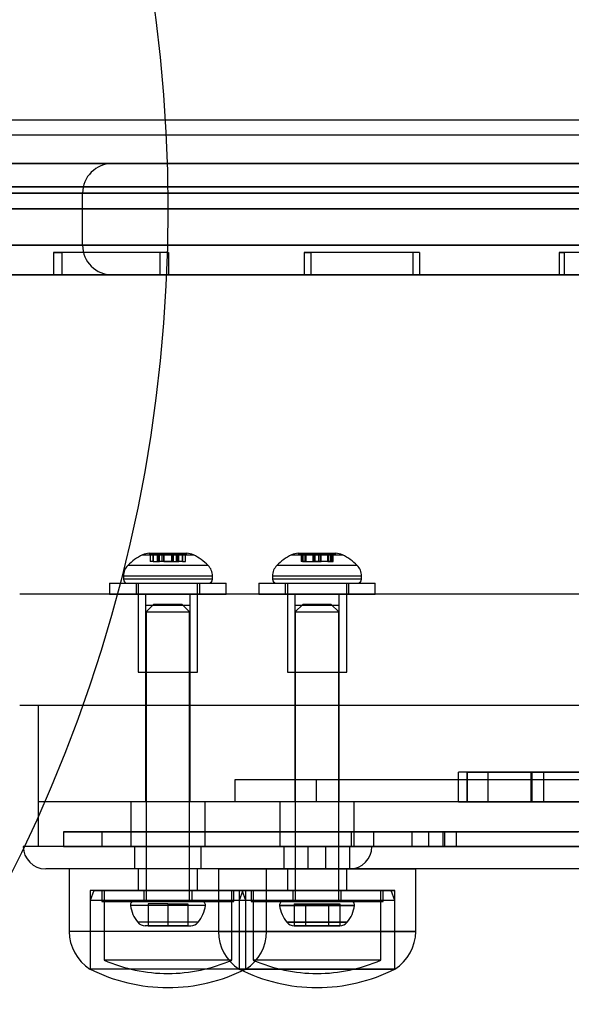
# Model space of a CAD drawing. Units: millimetres. Extents: x 16362 to 24313, y 28492 to 34050.
# Drawn here: x 19952 to 20027, y 29969 to 30101 of the extents above; entities that cross this region are included whole.
import ezdxf

# ---------------------------------------------------------------- set-up
doc = ezdxf.new("R2010")
doc.units = ezdxf.units.MM
doc.header["$LTSCALE"] = 200
doc.layers.add('OTWORY_MONTAŻOWE', color=1, linetype='Continuous')

msp = doc.modelspace()

# ---------------------------------------------------------------- linework, layer by layer
at = {"color": 7, "linetype": 'Continuous', "lineweight": 25}
for p, q in [((19892.21, 30087.66), (20352.21, 30087.66)), ((19892.21, 30085.66), (20352.21, 30085.66)), ((20429.71, 30081.78), (19814.71, 30081.78)), ((19915.39, 30081.78), (20329.04, 30081.78)), ((19926.71, 30081.78), (19964.71, 30081.78)), ((20430.77, 30078.66), (19813.65, 30078.66)), ((19842.2, 30078.66), (20402.23, 30078.66)), ((19812.71, 30077.78), (20431.71, 30077.78)), ((20330.28, 30077.78), (19914.15, 30077.78)), ((19930.71, 30077.78), (19960.67, 30077.78)), ((19960.71, 30070.78), (19960.71, 30077.78)), ((19811.75, 30075.66), (20432.67, 30075.66)), ((20399.22, 30075.66), (19845.2, 30075.66)), ((20431.71, 30070.78), (19812.71, 30070.78)), ((19914.15, 30070.78), (20330.28, 30070.78)), ((19930.71, 30070.78), (19960.67, 30070.78)), ((19956.77, 30069.78), (19957.92, 30069.78)), ((19971.14, 30069.78), (19956.77, 30069.78)), ((19956.77, 30069.78), (19956.77, 30066.78)), ((19972.29, 30069.78), (19957.92, 30069.78)), ((19957.92, 30069.78), (19957.92, 30066.78)), ((19972.29, 30069.78), (19971.14, 30069.78)), ((19971.14, 30069.78), (19971.14, 30066.78)), ((19972.29, 30069.78), (19972.29, 30066.78)), ((19990.59, 30069.78), (19991.49, 30069.78)), ((19990.59, 30069.78), (19990.59, 30066.78)), ((20005.2, 30069.78), (19990.59, 30069.78)), ((20006.11, 30069.78), (19991.49, 30069.78)), ((19991.49, 30069.78), (19991.49, 30066.78)), ((20005.2, 30069.78), (20005.2, 30066.78)), ((20006.11, 30069.78), (20005.2, 30069.78)), ((20006.11, 30069.78), (20006.11, 30066.78)), ((20024.94, 30069.78), (20025.6, 30069.78)), ((20024.94, 30069.78), (20024.94, 30066.78)), ((20039.74, 30069.78), (20024.94, 30069.78)), ((20040.4, 30069.78), (20025.6, 30069.78)), ((20025.6, 30069.78), (20025.6, 30066.78)), ((19814.71, 30066.78), (20429.71, 30066.78)), ((20329.04, 30066.78), (19915.39, 30066.78)), ((19926.71, 30066.78), (19964.71, 30066.78)), ((19971.14, 30066.78), (19956.77, 30066.78)), ((19956.77, 30066.78), (19957.92, 30066.78)), ((19972.29, 30066.78), (19957.92, 30066.78)), ((19972.29, 30066.78), (19971.14, 30066.78)), ((19990.59, 30066.78), (19991.49, 30066.78)), ((20005.2, 30066.78), (19990.59, 30066.78)), ((20006.11, 30066.78), (19991.49, 30066.78)), ((20006.11, 30066.78), (20005.2, 30066.78)), ((20024.94, 30066.78), (20025.6, 30066.78)), ((20039.74, 30066.78), (20024.94, 30066.78)), ((20040.4, 30066.78), (20025.6, 30066.78)), ((19968.78, 30029.07), (19975.64, 30029.07)), ((19969.68, 30029.28), (19969.68, 30029.23)), ((19969.68, 30029.28), (19974.75, 30029.28)), ((19969.68, 30029.23), (19974.75, 30029.23)), ((19969.84, 30029.23), (19969.84, 30028.18)), ((19970.25, 30029.23), (19969.84, 30029.23)), ((19970.25, 30028.18), (19969.84, 30028.18)), ((19970.21, 30029.23), (19970.96, 30029.23)), ((19970.21, 30028.18), (19970.21, 30029.23)), ((19970.21, 30028.18), (19970.96, 30028.18)), ((19970.25, 30029.23), (19971.08, 30029.23)), ((19970.25, 30028.18), (19970.25, 30029.23)), ((19970.25, 30028.18), (19971.08, 30028.18)), ((19970.74, 30029.23), (19970.74, 30028.18)), ((19971.44, 30029.23), (19970.74, 30029.23)), ((19971.44, 30028.18), (19970.74, 30028.18)), ((19970.81, 30028.18), (19970.81, 30029.23)), ((19970.94, 30029.23), (19970.94, 30028.18)), ((19971.65, 30029.23), (19970.94, 30029.23)), ((19971.65, 30028.18), (19970.94, 30028.18)), ((19970.96, 30028.18), (19970.96, 30029.23)), ((19970.98, 30028.18), (19970.98, 30029.23)), ((19971.08, 30028.18), (19971.08, 30029.23)), ((19971.44, 30029.23), (19972.77, 30029.23)), ((19971.44, 30028.18), (19971.44, 30029.23)), ((19972.77, 30028.18), (19971.44, 30028.18)), ((19971.65, 30028.18), (19971.65, 30029.23)), ((19972.98, 30029.23), (19971.65, 30029.23)), ((19971.65, 30028.18), (19972.98, 30028.18)), ((19971.66, 30029.23), (19971.66, 30028.18)), ((19972.76, 30029.23), (19971.66, 30029.23)), ((19971.66, 30028.18), (19972.76, 30028.18)), ((19972.76, 30028.18), (19972.76, 30029.23)), ((19972.77, 30029.23), (19973.49, 30029.23)), ((19972.77, 30028.18), (19972.77, 30029.23)), ((19972.77, 30028.18), (19973.49, 30028.18)), ((19972.98, 30029.23), (19973.68, 30029.23)), ((19972.98, 30028.18), (19972.98, 30029.23)), ((19972.98, 30028.18), (19973.68, 30028.18)), ((19973.34, 30029.23), (19973.34, 30028.18)), ((19974.17, 30029.23), (19973.34, 30029.23)), ((19974.17, 30028.18), (19973.34, 30028.18)), ((19973.44, 30028.18), (19973.44, 30029.23)), ((19973.47, 30029.23), (19973.47, 30028.18)), ((19974.21, 30029.23), (19973.47, 30029.23)), ((19974.21, 30028.18), (19973.47, 30028.18)), ((19973.49, 30028.18), (19973.49, 30029.23)), ((19973.61, 30028.18), (19973.61, 30029.23)), ((19973.68, 30028.18), (19973.68, 30029.23)), ((19974.17, 30029.23), (19974.58, 30029.23)), ((19974.17, 30028.18), (19974.17, 30029.23)), ((19974.17, 30028.18), (19974.58, 30028.18)), ((19974.21, 30028.18), (19974.21, 30029.23)), ((19974.58, 30028.18), (19974.58, 30029.23)), ((19974.75, 30029.23), (19974.75, 30029.28)), ((19988.88, 30029.07), (19995.74, 30029.07)), ((19988.88, 30029.07), (19995.74, 30029.07)), ((19989.77, 30029.28), (19989.77, 30029.23)), ((19989.77, 30029.28), (19989.77, 30029.23)), ((19989.77, 30029.28), (19994.84, 30029.28)), ((19989.77, 30029.28), (19994.84, 30029.28)), ((19989.77, 30029.23), (19994.84, 30029.23)), ((19989.77, 30029.23), (19994.84, 30029.23)), ((19990.15, 30029.23), (19990.15, 30028.18)), ((19990.15, 30029.23), (19990.15, 30028.18)), ((19990.71, 30029.23), (19990.15, 30029.23)), ((19990.71, 30029.23), (19990.15, 30029.23)), ((19990.71, 30028.18), (19990.15, 30028.18)), ((19990.71, 30028.18), (19990.15, 30028.18)), ((19990.26, 30029.23), (19990.26, 30028.18)), ((19990.26, 30029.23), (19990.26, 30028.18)), ((19990.85, 30029.23), (19990.26, 30029.23)), ((19990.85, 30029.23), (19990.26, 30029.23)), ((19990.85, 30028.18), (19990.26, 30028.18)), ((19990.85, 30028.18), (19990.26, 30028.18)), ((19990.37, 30029.23), (19990.81, 30029.23)), ((19990.37, 30028.18), (19990.37, 30029.23)), ((19990.37, 30029.23), (19990.81, 30029.23)), ((19990.37, 30028.18), (19990.81, 30028.18)), ((19990.37, 30028.18), (19990.81, 30028.18)), ((19990.44, 30028.18), (19990.44, 30029.23)), ((19990.71, 30029.23), (19991.83, 30029.23)), ((19990.71, 30028.18), (19990.71, 30029.23)), ((19990.71, 30029.23), (19991.83, 30029.23)), ((19990.71, 30028.18), (19991.83, 30028.18)), ((19990.71, 30028.18), (19991.83, 30028.18)), ((19990.81, 30028.18), (19990.81, 30029.23)), ((19990.81, 30028.18), (19990.81, 30029.23)), ((19992.05, 30029.23), (19990.85, 30029.23)), ((19990.85, 30028.18), (19990.85, 30029.23)), ((19992.05, 30029.23), (19990.85, 30029.23)), ((19990.85, 30028.18), (19992.05, 30028.18)), ((19990.85, 30028.18), (19992.05, 30028.18)), ((19991.76, 30029.23), (19991.76, 30028.18)), ((19991.76, 30029.23), (19991.76, 30028.18)), ((19992.86, 30029.23), (19991.76, 30029.23)), ((19992.86, 30029.23), (19991.76, 30029.23)), ((19991.76, 30028.18), (19992.86, 30028.18)), ((19991.76, 30028.18), (19992.86, 30028.18)), ((19991.82, 30029.23), (19991.82, 30028.18)), ((19991.82, 30029.23), (19991.82, 30028.18)), ((19991.82, 30029.23), (19992.57, 30029.23)), ((19991.82, 30028.18), (19991.82, 30029.23)), ((19991.82, 30029.23), (19992.57, 30029.23)), ((19992.57, 30028.18), (19991.82, 30028.18)), ((19992.57, 30028.18), (19991.82, 30028.18)), ((19991.83, 30028.18), (19991.83, 30029.23)), ((19991.83, 30028.18), (19991.83, 30029.23)), ((19992.79, 30029.23), (19992.05, 30029.23)), ((19992.05, 30028.18), (19992.05, 30029.23)), ((19992.79, 30029.23), (19992.05, 30029.23)), ((19992.05, 30028.18), (19992.79, 30028.18)), ((19992.05, 30028.18), (19992.79, 30028.18)), ((19992.57, 30029.23), (19993.76, 30029.23)), ((19992.57, 30028.18), (19992.57, 30029.23)), ((19992.57, 30029.23), (19993.76, 30029.23)), ((19993.76, 30028.18), (19992.57, 30028.18)), ((19993.76, 30028.18), (19992.57, 30028.18)), ((19992.79, 30029.23), (19992.79, 30028.18)), ((19992.79, 30029.23), (19992.79, 30028.18)), ((19993.91, 30029.23), (19992.79, 30029.23)), ((19992.79, 30028.18), (19992.79, 30029.23)), ((19993.91, 30029.23), (19992.79, 30029.23)), ((19993.91, 30028.18), (19992.79, 30028.18)), ((19993.91, 30028.18), (19992.79, 30028.18)), ((19992.8, 30028.18), (19992.8, 30029.23)), ((19992.8, 30028.18), (19992.8, 30029.23)), ((19992.86, 30028.18), (19992.86, 30029.23)), ((19992.86, 30028.18), (19992.86, 30029.23)), ((19993.76, 30029.23), (19994.36, 30029.23)), ((19993.76, 30028.18), (19993.76, 30029.23)), ((19993.76, 30029.23), (19994.36, 30029.23)), ((19993.76, 30028.18), (19994.36, 30028.18)), ((19993.76, 30028.18), (19994.36, 30028.18)), ((19993.8, 30029.23), (19993.8, 30028.18)), ((19993.8, 30029.23), (19993.8, 30028.18)), ((19994.25, 30029.23), (19993.8, 30029.23)), ((19994.25, 30029.23), (19993.8, 30029.23)), ((19994.25, 30028.18), (19993.8, 30028.18)), ((19994.25, 30028.18), (19993.8, 30028.18)), ((19993.91, 30029.23), (19994.47, 30029.23)), ((19993.91, 30028.18), (19993.91, 30029.23)), ((19993.91, 30029.23), (19994.47, 30029.23)), ((19993.91, 30028.18), (19994.47, 30028.18)), ((19993.91, 30028.18), (19994.47, 30028.18)), ((19994.17, 30028.18), (19994.17, 30029.23)), ((19994.25, 30028.18), (19994.25, 30029.23)), ((19994.36, 30028.18), (19994.36, 30029.23)), ((19994.36, 30028.18), (19994.36, 30029.23)), ((19994.47, 30028.18), (19994.47, 30029.23)), ((19994.47, 30028.18), (19994.47, 30029.23)), ((19994.84, 30029.23), (19994.84, 30029.28)), ((19994.84, 30029.23), (19994.84, 30029.28)), ((19977.63, 30027.64), (19966.8, 30027.64)), ((19997.72, 30027.64), (19986.89, 30027.64)), ((19997.72, 30027.64), (19986.89, 30027.64)), ((19966.21, 30026.23), (19966.21, 30025.78)), ((19966.21, 30026.23), (19978.21, 30026.23)), ((19978.21, 30025.78), (19966.21, 30025.78)), ((19978.21, 30025.78), (19978.21, 30026.23)), ((19986.31, 30026.23), (19986.31, 30025.78)), ((19986.31, 30026.23), (19986.31, 30025.78)), ((19986.31, 30026.23), (19998.31, 30026.23)), ((19986.31, 30026.23), (19998.31, 30026.23)), ((19998.31, 30025.78), (19986.31, 30025.78)), ((19998.31, 30025.78), (19986.31, 30025.78)), ((19998.31, 30025.78), (19998.31, 30026.23)), ((19998.31, 30025.78), (19998.31, 30026.23)), ((19964.36, 30025.28), (19964.36, 30023.78)), ((19964.36, 30025.28), (19980.06, 30025.28)), ((19966.71, 30025.28), (19977.71, 30025.28)), ((19967.91, 30025.28), (19967.91, 30023.78)), ((19967.91, 30025.28), (19976.51, 30025.28)), ((19968.21, 30025.28), (19968.21, 30013.28)), ((19968.21, 30025.28), (19976.21, 30025.28)), ((19976.21, 30013.28), (19976.21, 30025.28)), ((19976.51, 30023.78), (19976.51, 30025.28)), ((19980.06, 30023.78), (19980.06, 30025.28)), ((19984.46, 30025.28), (19984.46, 30023.78)), ((19984.46, 30025.28), (19984.46, 30023.78)), ((19984.46, 30025.28), (20000.16, 30025.28)), ((19984.46, 30025.28), (20000.16, 30025.28)), ((19986.81, 30025.28), (19997.81, 30025.28)), ((19986.81, 30025.28), (19997.81, 30025.28)), ((19988.01, 30025.28), (19988.01, 30023.78)), ((19988.01, 30025.28), (19988.01, 30023.78)), ((19988.01, 30025.28), (19996.61, 30025.28)), ((19988.01, 30025.28), (19996.61, 30025.28)), ((19988.31, 30025.28), (19988.31, 30013.28)), ((19988.31, 30025.28), (19988.31, 30013.28)), ((19988.31, 30025.28), (19996.31, 30025.28)), ((19988.31, 30025.28), (19996.31, 30025.28)), ((19996.31, 30013.28), (19996.31, 30025.28)), ((19996.31, 30013.28), (19996.31, 30025.28)), ((19996.61, 30023.78), (19996.61, 30025.28)), ((19996.61, 30023.78), (19996.61, 30025.28)), ((20000.16, 30023.78), (20000.16, 30025.28)), ((20000.16, 30023.78), (20000.16, 30025.28)), ((20292.17, 30023.78), (19952.25, 30023.78)), ((19964.36, 30023.78), (19980.06, 30023.78)), ((19967.91, 30023.78), (19976.51, 30023.78)), ((19969.21, 30023.78), (19969.21, 30008.78)), ((19975.17, 30023.78), (19969.26, 30023.78)), ((19975.21, 30008.78), (19975.21, 30023.78)), ((19984.46, 30023.78), (20000.16, 30023.78)), ((19984.46, 30023.78), (20000.16, 30023.78)), ((19988.01, 30023.78), (19996.61, 30023.78)), ((19988.01, 30023.78), (19996.61, 30023.78)), ((19989.31, 30023.78), (19989.31, 30008.78)), ((19989.31, 30023.78), (19989.31, 30008.78)), ((19995.26, 30023.78), (19989.35, 30023.78)), ((19995.26, 30023.78), (19989.35, 30023.78)), ((19995.31, 30008.78), (19995.31, 30023.78)), ((19995.31, 30008.78), (19995.31, 30023.78)), ((19969.21, 30022.28), (19969.21, 30013.28)), ((19969.21, 30022.28), (19975.21, 30022.28)), ((19970.29, 30022.38), (19969.29, 30021.38)), ((19974.13, 30022.38), (19970.29, 30022.38)), ((19975.14, 30021.38), (19974.14, 30022.38)), ((19975.21, 30013.28), (19975.21, 30022.28)), ((19989.31, 30022.28), (19989.31, 30013.28)), ((19989.31, 30022.28), (19989.31, 30013.28)), ((19989.31, 30022.28), (19995.31, 30022.28)), ((19989.31, 30022.28), (19995.31, 30022.28)), ((19990.38, 30022.38), (19989.38, 30021.38)), ((19990.38, 30022.38), (19989.38, 30021.38)), ((19994.23, 30022.38), (19990.38, 30022.38)), ((19990.38, 30022.38), (19994.23, 30022.38)), ((19995.23, 30021.38), (19994.23, 30022.38)), ((19995.23, 30021.38), (19994.23, 30022.38)), ((19995.31, 30013.28), (19995.31, 30022.28)), ((19995.31, 30013.28), (19995.31, 30022.28)), ((19969.29, 30021.38), (19969.29, 29982.38)), ((19969.29, 30021.38), (19975.14, 30021.38)), ((19975.14, 29982.38), (19975.14, 30021.38)), ((19989.38, 30021.38), (19989.38, 29982.38)), ((19989.38, 30021.38), (19989.38, 29982.38)), ((19989.38, 30021.38), (19995.23, 30021.38)), ((19989.38, 30021.38), (19995.23, 30021.38)), ((19995.23, 29982.38), (19995.23, 30021.38)), ((19995.23, 29982.38), (19995.23, 30021.38)), ((19968.21, 30013.28), (19976.21, 30013.28)), ((19969.21, 30013.28), (19975.21, 30013.28)), ((19988.31, 30013.28), (19996.31, 30013.28)), ((19988.31, 30013.28), (19996.31, 30013.28)), ((19989.31, 30013.28), (19995.31, 30013.28)), ((19989.31, 30013.28), (19995.31, 30013.28)), ((20292.17, 30008.78), (19952.25, 30008.78)), ((19954.71, 30008.78), (19954.71, 29995.78)), ((20289.71, 30008.78), (19954.71, 30008.78)), ((19969.21, 30008.78), (19969.21, 29995.78)), ((19975.17, 30008.78), (19969.26, 30008.78)), ((19975.21, 29995.78), (19975.21, 30008.78)), ((19989.31, 30008.78), (19989.31, 29995.78)), ((19989.31, 30008.78), (19989.31, 29995.78)), ((19995.26, 30008.78), (19989.35, 30008.78)), ((19995.26, 30008.78), (19989.35, 30008.78)), ((19995.31, 29995.78), (19995.31, 30008.78)), ((19995.31, 29995.78), (19995.31, 30008.78)), ((20011.35, 29999.78), (20011.35, 29995.78)), ((20015.39, 29999.78), (20011.37, 29999.78)), ((20191.63, 29999.78), (20011.38, 29999.78)), ((20011.38, 29995.78), (20011.38, 29999.78)), ((20012.49, 29999.78), (20012.49, 29995.78)), ((20021.3, 29999.78), (20012.51, 29999.78)), ((20012.57, 29995.78), (20012.57, 29999.78)), ((20012.57, 29999.78), (20098.45, 29999.78)), ((20015.39, 29999.78), (20031.5, 29999.78)), ((20015.39, 29995.78), (20015.39, 29999.78)), ((20021.12, 29999.78), (20021.12, 29995.78)), ((20022.89, 29999.78), (20021.12, 29999.78)), ((20021.15, 29995.78), (20021.15, 29999.78)), ((20021.15, 29999.78), (20173.39, 29999.78)), ((20094.07, 29999.78), (20021.3, 29999.78)), ((20021.3, 29995.78), (20021.3, 29999.78)), ((20038.58, 29999.78), (20022.89, 29999.78)), ((20022.89, 29995.78), (20022.89, 29999.78)), ((19981.21, 29998.78), (19981.21, 29995.78)), ((20263.21, 29998.78), (19981.25, 29998.78)), ((19992.21, 29998.78), (19992.21, 29995.78)), ((20252.21, 29998.78), (19992.25, 29998.78)), ((19954.71, 29995.78), (19954.71, 29989.78)), ((20289.71, 29995.78), (19954.71, 29995.78)), ((19967.21, 29995.78), (19967.21, 29989.78)), ((19977.21, 29995.78), (19967.21, 29995.78)), ((19975.21, 29995.78), (19969.25, 29995.78)), ((19977.21, 29989.78), (19977.21, 29995.78)), ((20263.21, 29995.78), (19981.25, 29995.78)), ((19987.31, 29995.78), (19987.31, 29989.78)), ((19987.31, 29995.78), (19987.31, 29989.78)), ((19997.31, 29995.78), (19987.31, 29995.78)), ((19997.31, 29995.78), (19987.31, 29995.78)), ((19995.31, 29995.78), (19989.35, 29995.78)), ((19995.31, 29995.78), (19989.35, 29995.78)), ((20252.21, 29995.78), (19992.25, 29995.78)), ((19997.31, 29989.78), (19997.31, 29995.78)), ((19997.31, 29989.78), (19997.31, 29995.78)), ((20015.39, 29995.78), (20011.37, 29995.78)), ((20011.38, 29995.78), (20191.63, 29995.78)), ((20021.3, 29995.78), (20012.51, 29995.78)), ((20098.45, 29995.78), (20012.57, 29995.78)), ((20015.39, 29995.78), (20031.5, 29995.78)), ((20022.89, 29995.78), (20021.12, 29995.78)), ((20021.15, 29995.78), (20173.39, 29995.78)), ((20094.07, 29995.78), (20021.3, 29995.78)), ((20038.58, 29995.78), (20022.89, 29995.78)), ((19958.12, 29991.78), (19958.12, 29989.78)), ((19963.3, 29991.78), (19958.12, 29991.78)), ((19999.91, 29991.78), (19958.12, 29991.78)), ((19958.12, 29991.78), (19963.3, 29991.78)), ((19963.3, 29991.78), (19963.3, 29989.78)), ((19963.3, 29991.78), (20005.09, 29991.78)), ((19996.91, 29991.78), (20011.05, 29991.78)), ((19996.91, 29991.78), (19996.91, 29989.78)), ((20011.05, 29991.78), (19996.91, 29991.78)), ((19996.91, 29991.78), (20027.51, 29991.78)), ((19999.91, 29991.78), (19999.91, 29989.78)), ((20007.31, 29991.78), (19999.91, 29991.78)), ((19999.91, 29991.78), (20007.31, 29991.78)), ((20005.09, 29991.78), (20005.09, 29989.78)), ((20005.09, 29991.78), (20009.51, 29991.78)), ((20005.09, 29991.78), (20009.51, 29991.78)), ((20007.31, 29991.78), (20007.31, 29989.78)), ((20009.28, 29991.78), (20007.31, 29991.78)), ((20007.31, 29991.78), (20009.28, 29991.78)), ((20009.28, 29991.78), (20009.28, 29989.78)), ((20009.53, 29989.78), (20009.53, 29991.78)), ((20009.53, 29989.78), (20009.53, 29991.78)), ((20011.05, 29991.78), (20011.05, 29989.78)), ((20041.65, 29991.78), (20011.05, 29991.78)), ((20291.71, 29989.78), (19952.71, 29989.78)), ((19958.12, 29989.78), (19954.75, 29989.78)), ((19958.12, 29989.78), (19999.91, 29989.78)), ((19996.91, 29989.78), (19963.3, 29989.78)), ((20005.09, 29989.78), (19963.3, 29989.78)), ((19963.3, 29989.78), (19996.91, 29989.78)), ((19977.21, 29989.78), (19967.21, 29989.78)), ((19967.71, 29989.78), (19967.71, 29986.78)), ((19976.71, 29989.78), (19967.75, 29989.78)), ((19976.71, 29986.78), (19976.71, 29989.78)), ((19997.31, 29989.78), (19987.31, 29989.78)), ((19997.31, 29989.78), (19987.31, 29989.78)), ((19993.5, 29989.78), (19987.87, 29989.78)), ((19987.87, 29989.78), (19991.12, 29989.78)), ((19987.87, 29986.78), (19987.87, 29989.78)), ((19991.12, 29989.78), (19996.75, 29989.78)), ((19991.12, 29986.78), (19991.12, 29989.78)), ((19996.75, 29989.78), (19993.5, 29989.78)), ((19993.5, 29986.78), (19993.5, 29989.78)), ((19996.75, 29986.78), (19996.75, 29989.78)), ((19996.91, 29989.78), (20027.51, 29989.78)), ((20244.71, 29989.78), (19999.75, 29989.78)), ((19999.91, 29989.78), (20007.31, 29989.78)), ((20007.31, 29989.78), (19999.91, 29989.78)), ((20005.09, 29989.78), (20009.51, 29989.78)), ((20005.09, 29989.78), (20009.51, 29989.78)), ((20007.31, 29989.78), (20009.28, 29989.78)), ((20009.28, 29989.78), (20007.31, 29989.78)), ((20011.05, 29989.78), (20041.65, 29989.78)), ((20069.28, 29989.78), (20011.05, 29989.78)), ((20011.05, 29989.78), (20069.28, 29989.78)), ((20288.71, 29986.78), (19955.75, 29986.78)), ((19958.91, 29986.78), (19958.91, 29978.35)), ((19985.51, 29986.78), (19958.92, 29986.78)), ((19976.71, 29986.78), (19967.75, 29986.78)), ((19968.21, 29986.78), (19968.21, 29983.88)), ((19976.21, 29986.78), (19968.21, 29986.78)), ((19976.21, 29983.88), (19976.21, 29986.78)), ((19979.01, 29986.78), (19979.01, 29978.35)), ((19979.01, 29986.78), (19979.01, 29978.35)), ((20005.61, 29986.78), (19979.01, 29986.78)), ((19979.01, 29986.78), (20005.61, 29986.78)), ((19985.51, 29978.35), (19985.51, 29986.78)), ((19987.87, 29986.78), (19991.12, 29986.78)), ((19987.87, 29986.78), (19993.5, 29986.78)), ((19988.31, 29986.78), (19988.31, 29983.88)), ((19988.31, 29986.78), (19988.31, 29983.88)), ((19996.31, 29986.78), (19988.31, 29986.78)), ((19988.31, 29986.78), (19996.31, 29986.78)), ((19991.12, 29986.78), (19996.75, 29986.78)), ((19996.75, 29986.78), (19993.5, 29986.78)), ((19996.31, 29983.88), (19996.31, 29986.78)), ((19996.31, 29983.88), (19996.31, 29986.78)), ((20247.71, 29986.78), (19996.75, 29986.78)), ((20005.61, 29978.35), (20005.61, 29986.78)), ((20005.61, 29978.35), (20005.61, 29986.78)), ((19961.71, 29983.88), (19961.71, 29973.28)), ((19962.21, 29983.88), (19961.71, 29982.51)), ((19982.71, 29983.88), (19961.71, 29983.88)), ((19962.21, 29983.88), (19982.21, 29983.88)), ((19963.31, 29983.88), (19963.31, 29982.38)), ((19963.31, 29983.88), (19981.11, 29983.88)), ((19963.61, 29983.88), (19963.61, 29974.49)), ((19980.81, 29983.88), (19963.61, 29983.88)), ((19976.21, 29983.88), (19968.21, 29983.88)), ((19968.96, 29983.88), (19968.96, 29982.38)), ((19968.96, 29983.88), (19975.46, 29983.88)), ((19975.46, 29982.38), (19975.46, 29983.88)), ((19980.81, 29974.49), (19980.81, 29983.88)), ((19981.11, 29982.38), (19981.11, 29983.88)), ((19981.81, 29983.88), (19981.81, 29973.28)), ((19981.81, 29983.88), (19981.81, 29973.28)), ((19982.31, 29983.88), (19981.81, 29982.51)), ((19982.31, 29983.88), (19981.81, 29982.51)), ((20002.81, 29983.88), (19981.81, 29983.88)), ((19981.81, 29983.88), (20002.8, 29983.88)), ((19982.71, 29982.51), (19982.21, 29983.88)), ((19982.31, 29983.88), (20002.31, 29983.88)), ((19982.31, 29983.88), (20002.31, 29983.88)), ((19982.71, 29973.28), (19982.71, 29983.88)), ((19983.41, 29983.88), (19983.41, 29982.38)), ((19983.41, 29983.88), (19983.41, 29982.38)), ((19983.41, 29983.88), (20001.21, 29983.88)), ((19983.41, 29983.88), (20001.21, 29983.88)), ((19983.71, 29983.88), (19983.71, 29974.49)), ((19983.71, 29983.88), (19983.71, 29974.49)), ((20000.91, 29983.88), (19983.71, 29983.88)), ((20000.91, 29983.88), (19983.71, 29983.88)), ((19996.31, 29983.88), (19988.31, 29983.88)), ((19988.31, 29983.88), (19996.31, 29983.88)), ((19989.06, 29983.88), (19989.06, 29982.38)), ((19989.06, 29983.88), (19989.06, 29982.38)), ((19989.06, 29983.88), (19995.56, 29983.88)), ((19989.06, 29983.88), (19995.56, 29983.88)), ((19995.56, 29982.38), (19995.56, 29983.88)), ((19995.56, 29982.38), (19995.56, 29983.88)), ((20000.91, 29974.49), (20000.91, 29983.88)), ((20000.91, 29974.49), (20000.91, 29983.88)), ((20001.21, 29982.38), (20001.21, 29983.88)), ((20001.21, 29982.38), (20001.21, 29983.88)), ((20002.81, 29982.51), (20002.31, 29983.88)), ((20002.81, 29982.51), (20002.31, 29983.88)), ((20002.81, 29973.28), (20002.81, 29983.88)), ((20002.81, 29973.28), (20002.81, 29983.88)), ((19961.71, 29982.51), (19961.71, 29973.28)), ((19982.71, 29982.51), (19961.71, 29982.51)), ((19963.31, 29982.38), (19981.11, 29982.38)), ((19977.26, 29981.85), (19967.17, 29981.85)), ((19976.79, 29982.38), (19967.64, 29982.38)), ((19968.96, 29982.38), (19975.46, 29982.38)), ((19975.14, 29982.38), (19969.29, 29982.38)), ((19969.55, 29982.08), (19969.55, 29979.08)), ((19972.21, 29982.08), (19969.55, 29982.08)), ((19972.21, 29982.08), (19974.88, 29982.08)), ((19972.21, 29982.08), (19972.21, 29979.08)), ((19974.88, 29982.08), (19974.88, 29979.08)), ((19981.81, 29982.51), (19981.81, 29973.28)), ((19981.81, 29982.51), (19981.81, 29973.28)), ((20002.81, 29982.51), (19981.81, 29982.51)), ((20002.81, 29982.51), (19981.81, 29982.51)), ((19982.71, 29973.28), (19982.71, 29982.51)), ((19983.41, 29982.38), (20001.21, 29982.38)), ((19983.41, 29982.38), (20001.21, 29982.38)), ((19997.35, 29981.85), (19987.27, 29981.85)), ((19987.27, 29981.85), (19997.35, 29981.85)), ((19987.73, 29982.38), (19996.88, 29982.38)), ((19996.88, 29982.38), (19987.74, 29982.38)), ((19989.06, 29982.38), (19995.56, 29982.38)), ((19989.06, 29982.38), (19995.56, 29982.38)), ((19989.23, 29982.08), (19990.77, 29982.08)), ((19989.23, 29982.08), (19989.23, 29979.08)), ((19995.23, 29982.38), (19989.38, 29982.38)), ((19989.38, 29982.38), (19995.23, 29982.38)), ((19990.77, 29982.08), (19993.85, 29982.08)), ((19990.77, 29982.08), (19990.77, 29979.08)), ((19993.85, 29982.08), (19995.38, 29982.08)), ((19993.85, 29982.08), (19993.85, 29979.08)), ((19995.38, 29982.08), (19995.38, 29979.08)), ((20002.81, 29973.28), (20002.81, 29982.51)), ((20002.81, 29973.28), (20002.81, 29982.51)), ((19976.27, 29979.58), (19968.15, 29979.58)), ((19969.55, 29979.08), (19969.14, 29979.08)), ((19969.55, 29979.08), (19972.21, 29979.08)), ((19969.55, 29979.08), (19972.21, 29979.08)), ((19972.21, 29979.08), (19969.55, 29979.08)), ((19972.21, 29979.08), (19974.88, 29979.08)), ((19974.88, 29979.08), (19972.21, 29979.08)), ((19972.21, 29979.08), (19974.88, 29979.08)), ((19974.88, 29979.08), (19975.29, 29979.08)), ((19996.37, 29979.58), (19988.25, 29979.58)), ((19988.25, 29979.58), (19996.37, 29979.58)), ((19990.77, 29979.08), (19989.23, 29979.08)), ((19990.77, 29979.08), (19989.23, 29979.08)), ((19989.23, 29979.08), (19990.77, 29979.08)), ((19990.77, 29979.08), (19989.23, 29979.08)), ((19989.23, 29979.08), (19990.77, 29979.08)), ((19990.77, 29979.08), (19993.85, 29979.08)), ((19993.85, 29979.08), (19990.77, 29979.08)), ((19990.77, 29979.08), (19993.85, 29979.08)), ((19993.85, 29979.08), (19990.77, 29979.08)), ((19990.77, 29979.08), (19993.85, 29979.08)), ((19993.85, 29979.08), (19995.38, 29979.08)), ((19993.85, 29979.08), (19995.38, 29979.08)), ((19995.38, 29979.08), (19993.85, 29979.08)), ((19995.38, 29979.08), (19993.85, 29979.08)), ((19993.85, 29979.08), (19995.38, 29979.08)), ((19985.51, 29978.35), (19958.92, 29978.35)), ((20005.61, 29978.35), (19979.01, 29978.35)), ((19979.01, 29978.35), (20005.61, 29978.35)), ((19980.81, 29974.49), (19963.61, 29974.49)), ((20000.91, 29974.49), (19983.71, 29974.49)), ((20000.91, 29974.49), (19983.71, 29974.49)), ((19982.71, 29973.28), (19961.71, 29973.28)), ((20002.81, 29973.28), (19981.81, 29973.28)), ((19981.81, 29973.28), (20002.8, 29973.28))]:
    msp.add_line(p, q, dxfattribs=at)
for centre, radius, start, end in [((19964.71, 30077.78), 4, 90, 180), ((19964.71, 30070.78), 4, 180, 270), ((19972.21, 30022.23), 7.66, 116.6281, 134.9996), ((19969.68, 30027.28), 2, 90, 116.6281), ((19974.75, 30027.28), 2, 63.3719, 90), ((19972.21, 30022.23), 7.66, 45.0004, 63.3719), ((19992.31, 30022.23), 7.66, 116.6281, 134.9996), ((19992.31, 30022.23), 7.66, 116.6281, 134.9996), ((19989.77, 30027.28), 2, 90, 116.6281), ((19989.77, 30027.28), 2, 90, 116.6281), ((19994.84, 30027.28), 2, 63.3719, 90), ((19994.84, 30027.28), 2, 63.3719, 90), ((19992.31, 30022.23), 7.66, 45.0004, 63.3719), ((19992.31, 30022.23), 7.66, 45.0004, 63.3719), ((19968.21, 30026.23), 2, 134.9996, 180), ((19976.21, 30026.23), 2, 0, 45.0004), ((19988.31, 30026.23), 2, 134.9996, 180), ((19988.31, 30026.23), 2, 134.9996, 180), ((19996.31, 30026.23), 2, 0, 45.0004), ((19996.31, 30026.23), 2, 0, 45.0004), ((19966.71, 30025.78), 0.5, 180, 270), ((19977.71, 30025.78), 0.5, 270, 0), ((19986.81, 30025.78), 0.5, 180, 270), ((19986.81, 30025.78), 0.5, 180, 270), ((19997.81, 30025.78), 0.5, 270, 0), ((19997.81, 30025.78), 0.5, 270, 0), ((19955.71, 29989.78), 3, 180, 270), ((19996.71, 29989.78), 3, 270, 0), ((19967.64, 29981.91), 0.471, 90, 186.9281), ((19971.52, 29982.38), 4.38, 186.9281, 219.7374), ((19972.91, 29982.38), 4.38, 320.2626, 353.0719), ((19976.79, 29981.91), 0.471, 353.0719, 90), ((19987.73, 29981.91), 0.471, 90, 186.9281), ((19987.73, 29981.91), 0.471, 90, 186.9281), ((19991.61, 29982.38), 4.38, 186.9281, 219.7374), ((19991.61, 29982.38), 4.38, 186.9281, 219.7374), ((19993, 29982.38), 4.38, 320.2626, 353.0719), ((19993, 29982.38), 4.38, 320.2626, 353.0719), ((19996.88, 29981.91), 0.471, 353.0719, 90), ((19996.88, 29981.91), 0.471, 353.0719, 90), ((19969.22, 29980.47), 1.39, 219.7374, 266.5839), ((19975.2, 29980.47), 1.39, 273.4161, 320.2626), ((19989.32, 29980.47), 1.39, 219.7374, 266.5839), ((19989.32, 29980.47), 1.39, 219.7374, 266.5839), ((19995.3, 29980.47), 1.39, 273.4161, 320.2626), ((19995.3, 29980.47), 1.39, 273.4161, 320.2626), ((19964.9, 29978.35), 5.99, 180, 237.8136), ((19985, 29978.35), 5.99, 180, 237.8136), ((19985, 29978.35), 5.99, 180, 237.8136), ((19979.52, 29978.35), 5.99, 302.1864, 360), ((19999.62, 29978.35), 5.99, 302.1864, 0), ((19999.62, 29978.35), 5.99, 302.1864, 360), ((19972.21, 29994.08), 21.4, 246.3049, 270), ((19972.21, 29994.08), 21.4, 270, 293.6951), ((19992.31, 29994.08), 21.4, 246.3049, 270), ((19992.31, 29994.08), 21.4, 246.3049, 270), ((19992.31, 29994.08), 21.4, 270, 293.6951), ((19992.31, 29994.08), 21.4, 270, 293.6951), ((19972.21, 29994.08), 23.3, 243.215, 270), ((19972.21, 29994.08), 23.3, 270, 296.785), ((19992.31, 29994.08), 23.3, 243.215, 270), ((19992.31, 29994.08), 23.3, 243.215, 270), ((19992.31, 29994.08), 23.3, 270, 296.785), ((19992.31, 29994.08), 23.3, 270, 296.785)]:
    msp.add_arc(centre, radius, start, end, dxfattribs=at)
at = {"layer": 'OTWORY_MONTAŻOWE'}
msp.add_circle((19772.21, 30075.66), 200, dxfattribs=at)

doc.saveas('drawing.dxf')
